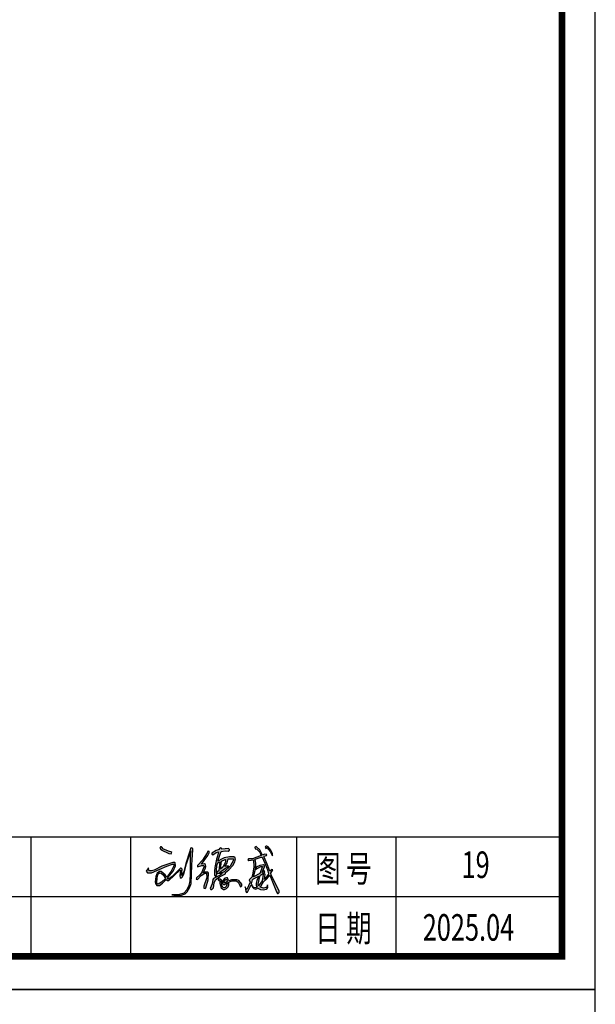
# Model space of a CAD drawing. Extents: x 0 to 347477, y 0 to 4693994.
# Drawn here: x 346593 to 346680, y 4692507 to 4692655 of the extents above; entities that cross this region are included whole.
import ezdxf
from ezdxf.enums import TextEntityAlignment as Align

# ---------------------------------------------------------------- set-up
doc = ezdxf.new("R2010")
doc.units = 0
doc.header["$LTSCALE"] = 0.5
doc.layers.get('0').update_dxf_attribs({"linetype": 'CONTINUOUS'})
for name, color, linetype in [('00 图名其它', 30, 'CONTINUOUS'), ('00 图名页码', 50, 'CONTINUOUS'), ('00 签名', 3, 'CONTINUOUS'), ('00 表格', 140, 'CONTINUOUS'), ('PUB_TITLE', 4, 'CONTINUOUS')]:
    doc.layers.add(name, color=color, linetype=linetype)
doc.styles.add('仿宋', font='simfang.ttf', dxfattribs={"width": 0.7, "height": 3.6})

# ---------------------------------------------------------------- blocks, each defined once
blk = doc.blocks.new('图框A3')
at = {"layer": '00 表格', "linetype": 'Continuous', "const_width": 100}
blk.add_lwpolyline([(-39500, 500), (-500, 500), (-500, 29200), (-39500, 29200)], close=True, dxfattribs=at)
at = {"layer": 'PUB_TITLE'}
blk.add_lwpolyline([(-42000, 0), (0, 0), (0, 29700), (-42000, 29700)], close=True, dxfattribs=at)
blk = doc.blocks.new('A$C294830E3')
h = blk.add_hatch(color=256)
h.dxf.hatch_style = 1
h.paths.add_polyline_path([(1460, 508), (1424, 576), (1380, 616), (1364, 608), (1368, 588), (1388, 584), (1424, 544), (1444, 504), (1332, 464), (1284, 464), (1276, 448), (1288, 440), (1348, 448), (1352, 360), (1340, 284), (1324, 232), (1292, 200), (1304, 168), (1264, 76), (1245, 95), (1252, 52), (1260, 40), (1272, 44), (1316, 136), (1325, 123), (1336, 106), (1352, 88), (1376, 81), (1402, 94), (1433, 77), (1476, 73), (1505, 81), (1520, 88), (1528, 100), (1522, 134), (1518, 110), (1504, 100), (1474, 95), (1448, 100), (1428, 108), (1444, 124), (1472, 172), (1516, 212), (1552, 256), (1636, 48), (1648, 28), (1656, 28), (1668, 40), (1668, 56), (1568, 260), (1564, 284), (1588, 324), (1572, 328), (1552, 306), (1520, 396), (1475, 495), (1508, 504), (1516, 516), (1484, 520)])
h.paths.add_polyline_path([(1487, 407), (1496, 388), (1524, 324), (1536, 284), (1532, 264), (1484, 204), (1492, 268), (1476, 276), (1468, 268), (1456, 184), (1409, 121), (1404, 144), (1431, 253), (1460, 272), (1489, 299), (1481, 315), (1456, 292), (1484, 360), (1484, 380), (1472, 388), (1428, 380), (1380, 356), (1380, 332), (1440, 364), (1460, 364), (1424, 276), (1348, 236), (1372, 332), (1376, 404), (1368, 456), (1454, 488)], flags=16)
h.paths.add_polyline_path([(1412, 244), (1388, 192), (1379, 155), (1378, 129), (1391, 105), (1368, 96), (1345, 104), (1333, 124), (1320, 148), (1336, 200), (1348, 212)], flags=16)
h.paths.add_polyline_path([(1556, 556), (1572, 520), (1587, 498), (1584, 524), (1564, 572), (1532, 613), (1516, 620), (1505, 623), (1496, 616), (1492, 608), (1504, 588), (1508, 604), (1516, 604)])
h = blk.add_hatch(color=256)
h.dxf.hatch_style = 1
h.paths.add_polyline_path([(216, 584), (196, 608), (192, 612), (180, 612), (172, 596), (188, 576), (284, 528), (312, 524), (320, 540), (308, 552), (291, 556)])
h.paths.add_polyline_path([(348, 396), (348, 376), (312, 308), (256, 232), (236, 260), (188, 304), (164, 304), (136, 280), (120, 240), (112, 172), (116, 152), (132, 128), (164, 128), (204, 156), (248, 204), (268, 188), (284, 188), (420, 320), (428, 320), (420, 248), (424, 228), (436, 220), (452, 232), (472, 268), (506, 400), (560, 564), (552, 524), (552, 272), (548, 184), (536, 128), (508, 72), (472, 32), (404, 12), (320, 12), (368, 0), (444, 4), (488, 22), (512, 48), (548, 108), (564, 152), (572, 384), (575, 448), (584, 576), (584, 592), (569, 599), (556, 596), (548, 560), (497, 402), (472, 300), (444, 252), (452, 332), (440, 344), (428, 344), (324, 240), (280, 208), (268, 212), (276, 232), (336, 308), (368, 376), (364, 412), (360, 416), (332, 416), (196, 368), (100, 320), (66, 312), (42, 311), (20, 338), (0, 308), (16, 288), (64, 288), (256, 372), (328, 396)])
h.paths.add_polyline_path([(212, 260), (240, 216), (192, 168), (148, 144), (132, 152), (135, 233), (148, 272), (168, 288), (188, 284)], flags=16)
h = blk.add_hatch(color=256)
h.dxf.hatch_style = 1
h.paths.add_polyline_path([(788, 556), (784, 560), (768, 556), (764, 536), (708, 444), (644, 380), (644, 360), (696, 380), (724, 380), (728, 364), (692, 288), (672, 260), (632, 224), (628, 208), (644, 204), (688, 252), (736, 280), (756, 280), (760, 228), (724, 120), (724, 92), (740, 88), (748, 96), (776, 200), (780, 284), (772, 296), (732, 296), (716, 288), (740, 336), (748, 364), (744, 392), (732, 400), (692, 396), (772, 504), (788, 536)])
h.paths.add_polyline_path([(908, 552), (893, 497), (880, 456), (860, 354), (856, 308), (856, 256), (868, 240), (884, 260), (880, 316), (888, 380), (900, 412), (924, 424), (912, 312), (892, 300), (884, 284), (892, 276), (908, 284), (929, 280), (952, 276), (928, 256), (844, 216), (836, 204), (828, 148), (804, 88), (812, 76), (824, 76), (844, 96), (852, 160), (868, 200), (920, 236), (996, 272), (996, 292), (1036, 324), (1088, 380), (1112, 424), (1120, 456), (1116, 476), (1100, 488), (1044, 488), (980, 476), (952, 464), (900, 432), (916, 484), (927, 520), (941, 556), (996, 562), (1028, 560), (1044, 572), (1044, 580), (1032, 592), (948, 584), (948, 592), (934, 599), (920, 592), (916, 580), (876, 565), (824, 532), (824, 520), (836, 512), (877, 542)])
h.paths.add_polyline_path([(996, 454), (996, 424), (960, 356), (932, 332), (944, 432)], flags=16)
h.paths.add_polyline_path([(1028, 464), (1096, 464), (1096, 444), (1052, 368), (984, 304), (952, 288), (919, 291), (936, 304), (994, 346), (1012, 355), (1036, 364), (1032, 372), (1008, 372), (1003, 371), (988, 364), (1016, 412)], flags=16)
h.paths.add_polyline_path([(1036, 168), (1076, 184), (1128, 184), (1156, 168), (1168, 144), (1173, 131), (1180, 112), (1200, 124), (1200, 144), (1164, 188), (1136, 200), (1072, 200), (1036, 184), (1024, 212), (1018, 222), (1008, 224), (988, 220), (960, 192), (952, 176), (952, 156), (968, 140), (984, 140), (1020, 164), (1004, 116), (981, 93), (960, 104), (948, 132), (944, 196), (928, 208), (912, 208), (904, 200), (924, 184), (924, 156), (940, 96), (968, 76), (984, 76), (1008, 88), (1028, 112), (1036, 136)])
h.paths.add_polyline_path([(1016, 176), (980, 156), (972, 168), (996, 204), (1012, 204)], flags=16)
at = {"linetype": 'Continuous', "elevation": 16289106}
for points in [[(1532, 613), (1516, 620), (1505, 623), (1496, 616), (1492, 608), (1504, 588), (1508, 604), (1516, 604), (1556, 556), (1572, 520), (1587, 498), (1584, 524), (1564, 572), (1532, 613)], [(196, 608), (192, 612), (180, 612), (172, 596), (188, 576), (284, 528), (312, 524), (320, 540), (308, 552), (291, 556), (216, 584), (196, 608)], [(788, 556), (784, 560), (768, 556), (764, 536), (708, 444), (644, 380), (644, 360), (696, 380), (724, 380), (728, 364), (692, 288), (672, 260), (632, 224), (628, 208), (644, 204), (688, 252), (736, 280), (756, 280), (760, 228), (724, 120), (724, 92), (740, 88), (748, 96), (776, 200), (780, 284), (772, 296), (732, 296), (716, 288), (740, 336), (748, 364), (744, 392), (732, 400), (692, 396), (772, 504), (788, 536), (788, 556)], [(940, 596), (936, 600), (920, 592), (916, 580), (876, 565), (824, 532), (824, 520), (836, 512), (877, 542), (908, 552), (893, 497), (880, 456), (860, 354), (856, 308), (856, 256), (868, 240), (884, 260), (880, 316), (888, 380), (900, 412), (924, 424), (912, 312), (892, 300), (884, 284), (892, 276), (908, 284), (929, 280), (952, 276), (928, 256), (844, 216), (836, 204), (828, 148), (804, 88), (812, 76), (824, 76), (844, 96), (852, 160), (868, 200), (920, 236), (996, 272), (996, 292), (1036, 324), (1088, 380), (1112, 424), (1120, 456), (1116, 476), (1100, 488), (1044, 488), (980, 476), (980, 476), (952, 464), (900, 432), (916, 484), (927, 520), (941, 556), (996, 562), (1028, 560), (1044, 572), (1044, 580), (1032, 592), (948, 584), (948, 592), (940, 596)], [(1028, 464), (1096, 464), (1096, 444), (1052, 368), (984, 304), (952, 288), (919, 291), (936, 304), (994, 346), (1012, 355), (1036, 364), (1032, 372), (1008, 372), (1003, 371), (988, 364), (1016, 412), (1028, 464)], [(992, 452), (996, 452), (996, 424), (960, 356), (932, 332), (944, 432), (992, 452)], [(1444, 484), (1456, 484), (1487, 407), (1496, 388), (1524, 324), (1536, 284), (1532, 264), (1484, 204), (1492, 268), (1476, 276), (1468, 268), (1456, 184), (1409, 121), (1404, 144), (1428, 240), (1436, 256), (1460, 272), (1489, 299), (1481, 315), (1456, 292), (1484, 360), (1484, 380), (1472, 388), (1428, 380), (1380, 356), (1380, 332), (1440, 364), (1460, 364), (1424, 276), (1348, 236), (1372, 332), (1376, 404), (1368, 456), (1444, 484)], [(168, 288), (188, 284), (212, 260), (240, 216), (192, 168), (148, 144), (132, 152), (135, 233), (148, 272), (168, 288)], [(1018, 222), (1008, 224), (988, 220), (960, 192), (952, 176), (952, 156), (968, 140), (984, 140), (1020, 164), (1004, 116), (992, 104), (976, 96), (960, 104), (948, 132), (944, 196), (928, 208), (912, 208), (904, 200), (924, 184), (924, 156), (940, 96), (968, 76), (984, 76), (1008, 88), (1028, 112), (1036, 136), (1036, 168), (1076, 184), (1128, 184), (1156, 168), (1168, 144), (1173, 131), (1180, 112), (1200, 124), (1200, 144), (1164, 188), (1136, 200), (1072, 200), (1036, 184), (1024, 212), (1018, 222)], [(996, 204), (1012, 204), (1016, 176), (980, 156), (972, 168), (996, 204)], [(1333, 124), (1320, 148), (1336, 200), (1348, 212), (1412, 244), (1388, 192), (1379, 155), (1378, 129), (1391, 105), (1368, 96), (1345, 104), (1333, 124)]]:
    blk.add_lwpolyline(points, dxfattribs=at)
for points in [[(497, 402), (472, 300), (444, 252), (452, 332), (440, 344), (428, 344), (324, 240), (280, 208), (268, 212), (276, 232), (336, 308), (368, 376), (364, 412), (360, 416), (332, 416), (196, 368), (100, 320), (66, 312), (42, 311), (28, 328), (28, 350), (0, 308), (16, 288), (64, 288), (256, 372), (328, 396), (348, 396), (348, 376), (312, 308), (256, 232), (236, 260), (188, 304), (164, 304), (136, 280), (120, 240), (112, 172), (116, 152), (132, 128), (164, 128), (204, 156), (248, 204), (268, 188), (284, 188), (420, 320), (428, 320), (420, 248), (424, 228), (436, 220), (452, 232), (472, 268), (506, 400), (560, 564), (552, 524), (552, 272), (548, 184), (536, 128), (508, 72), (472, 32), (404, 12), (320, 12), (368, 0), (444, 4), (488, 22), (512, 48), (548, 108), (564, 152), (572, 384), (575, 448), (584, 576), (584, 592), (576, 596), (572, 600), (556, 596), (548, 560)], [(1325, 123), (1336, 106), (1352, 88), (1376, 81), (1402, 94), (1433, 77), (1476, 73), (1505, 81), (1520, 88), (1528, 100), (1522, 134), (1518, 110), (1504, 100), (1474, 95), (1448, 100), (1428, 108), (1444, 124), (1472, 172), (1516, 212), (1552, 256), (1636, 48), (1648, 28), (1656, 28), (1668, 40), (1668, 56), (1568, 260), (1564, 284), (1588, 324), (1572, 328), (1552, 306), (1520, 396), (1480, 484), (1480, 496), (1508, 504), (1516, 516), (1484, 520), (1460, 508), (1424, 576), (1384, 612), (1380, 616), (1364, 608), (1368, 588), (1388, 584), (1424, 544), (1444, 504), (1332, 464), (1284, 464), (1276, 448), (1288, 440), (1348, 448), (1352, 360), (1340, 284), (1324, 232), (1292, 200), (1304, 168), (1264, 76), (1252, 88), (1243, 111), (1252, 52), (1260, 40), (1272, 44), (1316, 136)]]:
    blk.add_lwpolyline(points, close=True, dxfattribs=at)
blk = doc.blocks.new('市政签')
at = {"layer": '00 表格', "linetype": 'Continuous'}
for p, q in [((-39000, 1800), (0, 1800)), ((-8000, 0), (-8000, 1800)), ((-6500, 0), (-6500, 1800)), ((-4000, 0), (-4000, 1800)), ((-2500, 0), (-2500, 1800)), ((0, 1800), (0, 0)), ((-29500, 900), (0, 900)), ((-39000, 0), (0, 0))]:
    blk.add_line(p, q, dxfattribs=at)
at = {"layer": '00 签名', "xscale": 1.2, "yscale": 1.2, "zscale": 1.2}
blk.add_blockref('A$C294830E3', (-6267, 913, -19546927), dxfattribs=at)
at = {"layer": '00 表格', "linetype": 'Continuous', "style": '仿宋', "width": 0.7}
for s, p in [('图 号', (-3722, 1121)), ('日 期', (-3722, 221))]:
    blk.add_text(s, height=400, dxfattribs=at).set_placement(p)

msp = doc.modelspace()

# ---------------------------------------------------------------- block references
at = {"xscale": 0.01, "yscale": 0.01, "zscale": 0.01}
for name, p in [('图框A3', (346680.048, 4692509.004)), ('市政签', (346675.048, 4692514.004)), ('图框A3', (346680.048, 4692212.004))]:
    msp.add_blockref(name, p, dxfattribs=at)

# ---------------------------------------------------------------- texts
at = {"layer": '00 图名其它', "linetype": 'Continuous', "style": '仿宋', "width": 0.7}
msp.add_text('2025.04', height=4, dxfattribs=at).set_placement((346654.042, 4692516.345))
at = {"layer": '00 图名页码', "linetype": 'Continuous', "style": '仿宋', "width": 0.7}
msp.add_text('19', height=4, dxfattribs=at).set_placement((346662.007, 4692525.79), align=Align.CENTER)

doc.saveas('drawing.dxf')
